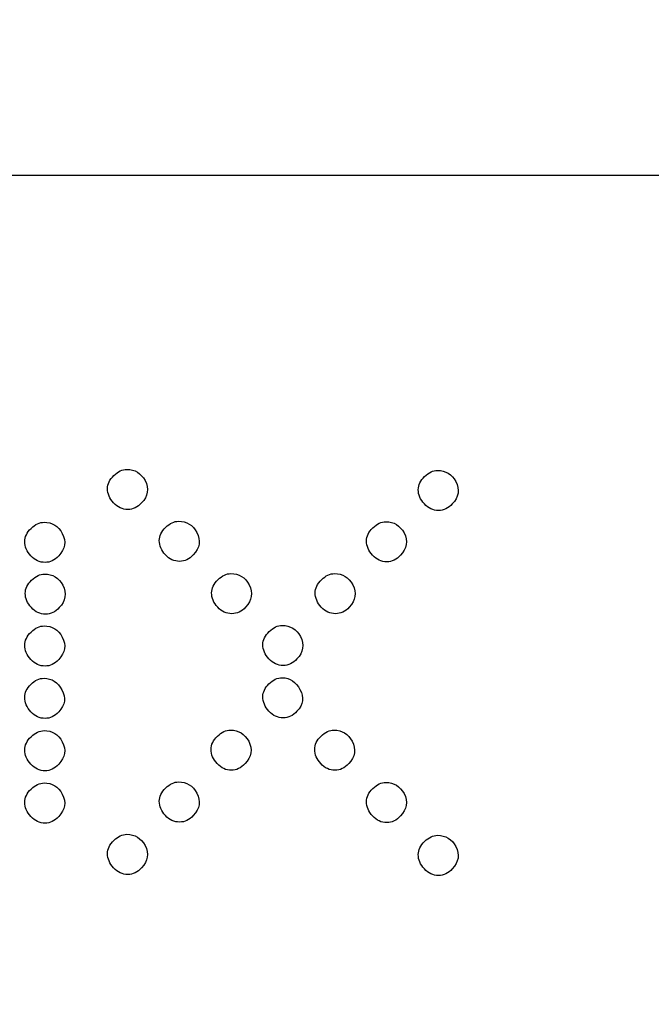
# Model space of a CAD drawing. Units: millimetres. Extents: x -35 to 173, y -229 to -184.
# Drawn here: x -16 to -16, y -202 to -201 of the extents above; entities that cross this region are included whole.
import ezdxf

# ---------------------------------------------------------------- set-up
doc = ezdxf.new("R2010")
doc.units = ezdxf.units.MM
doc.layers.add('COTAS', color=2, linetype='Continuous')
doc.styles.add('HT', font='BlissIta_7.ttf', dxfattribs={"width": 0.9, "height": 1})
doc.dimstyles.new('HT037', dxfattribs={"dimscale": 0.08, "dimtxt": 9, "dimasz": 18, "dimexe": 18, "dimexo": 15, "dimgap": 6, "dimtad": 1, "dimtoh": 1, "dimdec": 0, "dimlfac": 27.027, "dimdsep": 46, "dimtxsty": 'HT', "dimcen": 9, "dimadec": 0, "dimazin": 0, "dimtfac": 1, "dimtdec": 4, "dimtmove": 0, "dimatfit": 3, "dimfxl": 0, "dimtolj": 1, "dimtzin": 0, "dimarcsym": 0})

# ---------------------------------------------------------------- blocks, each defined once
blk = doc.blocks.new('*D0')
at = {"layer": 'COTAS', "color": 0, "lineweight": -2}
for p, q in [((-35.25084, -202.95021), (-35.25084, -194.06478)), ((12.63759, -200.95163), (12.63759, -194.06478)), ((-33.81084, -195.50478), (11.19759, -195.50478))]:
    blk.add_line(p, q, dxfattribs=at)
at = {"layer": 'COTAS', "color": 0}
for points in [[(-33.81084, -195.26478), (-33.81084, -195.74478), (-35.25084, -195.50478)], [(11.19759, -195.26478), (11.19759, -195.74478), (12.63759, -195.50478)]]:
    blk.add_solid(points, dxfattribs=at)
at = {"layer": 'Defpoints', "color": 0}
for p in [(12.63759, -195.50478), (12.63759, -202.15163), (-35.25084, -204.15021)]:
    blk.add_point(p, dxfattribs=at)
at = {"layer": 'COTAS', "color": 0, "insert": (-11.51241, -194.52252), "char_height": 1, "attachment_point": 5, "style": 'HT'}
blk.add_mtext('\\A1;W', dxfattribs=at)

msp = doc.modelspace()

# ---------------------------------------------------------------- linework, layer by layer
for points in [[(-16.88125, -201.33878), (-16.88125, -201.33878), (-7.91879, -201.33878), (-7.91879, -201.33878)], [(-16.37908, -201.65002), (-16.38295, -201.65419), (-16.38729, -201.65628), (-16.39212, -201.65628)], [(-16.08383, -201.65097), (-16.08771, -201.65516), (-16.09205, -201.65725), (-16.09687, -201.65725)], [(-16.4577, -201.70019), (-16.46158, -201.70436), (-16.46591, -201.70647), (-16.47074, -201.70647)], [(-16.32988, -201.69922), (-16.33373, -201.70339), (-16.33807, -201.7055), (-16.34289, -201.7055)], [(-16.13306, -201.69971), (-16.13691, -201.70388), (-16.14125, -201.70598), (-16.14607, -201.70598)], [(-16.45724, -201.74939), (-16.46109, -201.75358), (-16.46543, -201.75567), (-16.47025, -201.75567)], [(-16.28019, -201.74891), (-16.28405, -201.7531), (-16.28839, -201.75518), (-16.29321, -201.75518)], [(-16.18177, -201.74891), (-16.18562, -201.7531), (-16.18999, -201.75518), (-16.19481, -201.75518)], [(-16.4577, -201.79859), (-16.46158, -201.80278), (-16.46591, -201.80487), (-16.47074, -201.80487)], [(-16.23145, -201.79811), (-16.23533, -201.8023), (-16.23967, -201.80438), (-16.24449, -201.80438)], [(-16.4577, -201.8483), (-16.46158, -201.85247), (-16.46591, -201.85455), (-16.47074, -201.85455)], [(-16.23145, -201.84781), (-16.23533, -201.85198), (-16.23967, -201.85407), (-16.24449, -201.85407)], [(-16.4577, -201.89798), (-16.46158, -201.90215), (-16.46591, -201.90426), (-16.47074, -201.90426)], [(-16.28068, -201.8975), (-16.28453, -201.90167), (-16.28887, -201.90377), (-16.29369, -201.90377)], [(-16.18226, -201.8975), (-16.18611, -201.90167), (-16.19045, -201.90377), (-16.19527, -201.90377)], [(-16.4577, -201.94767), (-16.46158, -201.95186), (-16.46591, -201.95394), (-16.47074, -201.95394)], [(-16.32988, -201.9467), (-16.33373, -201.95089), (-16.33807, -201.95297), (-16.34289, -201.95297)], [(-16.13306, -201.94718), (-16.13691, -201.95137), (-16.14125, -201.95346), (-16.14607, -201.95346)], [(-16.37908, -201.99638), (-16.38295, -202.00057), (-16.38729, -202.00266), (-16.39212, -202.00266)], [(-16.08383, -201.99735), (-16.08771, -202.00154), (-16.09205, -202.00363), (-16.09687, -202.00363)]]:
    msp.add_open_spline(points, degree=3)
for points, knots in [([(-16.41141, -201.6365), (-16.41141, -201.6365), (-16.41141, -201.63202), (-16.4094, -201.62782), (-16.40537, -201.62397)], [0.3333333, 0.3333333, 0.3333333, 0.3333333, 0.3333333, 0.4444444, 0.4444444, 0.4444444, 0.4444444]), ([(-16.40537, -201.62397), (-16.40537, -201.62397), (-16.40135, -201.62012), (-16.39725, -201.61818), (-16.39308, -201.61818)], [0.4444444, 0.4444444, 0.4444444, 0.4444444, 0.4444445, 0.5555556, 0.5555556, 0.5555556, 0.5555556]), ([(-16.39308, -201.61818), (-16.39308, -201.61818), (-16.38535, -201.61818), (-16.37956, -201.62172), (-16.37571, -201.62879)], [0.6666667, 0.6666667, 0.6666667, 0.6666667, 0.6666667, 0.7777778, 0.7777778, 0.7777778, 0.7777778]), ([(-16.11013, -201.62494), (-16.11013, -201.62494), (-16.10611, -201.62106), (-16.10201, -201.61915), (-16.09784, -201.61915)], [0.4444444, 0.4444444, 0.4444444, 0.4444444, 0.4444445, 0.5555556, 0.5555556, 0.5555556, 0.5555556]), ([(-16.09784, -201.61915), (-16.09784, -201.61915), (-16.09011, -201.61915), (-16.08432, -201.62269), (-16.08046, -201.62976)], [0.6666667, 0.6666667, 0.6666667, 0.6666667, 0.6666667, 0.7777778, 0.7777778, 0.7777778, 0.7777778]), ([(-16.37571, -201.62879), (-16.37571, -201.62879), (-16.37185, -201.6365), (-16.37297, -201.64358), (-16.37908, -201.65002)], [0.7777778, 0.7777778, 0.7777778, 0.7777778, 0.7777778, 1, 1, 1, 1]), ([(-16.11616, -201.63747), (-16.11616, -201.63747), (-16.11616, -201.63296), (-16.11415, -201.62879), (-16.11013, -201.62494)], [0.3333333, 0.3333333, 0.3333333, 0.3333333, 0.3333333, 0.4444444, 0.4444444, 0.4444444, 0.4444444]), ([(-16.08046, -201.62976), (-16.08046, -201.62976), (-16.07661, -201.63747), (-16.07773, -201.64455), (-16.08383, -201.65097)], [0.7777778, 0.7777778, 0.7777778, 0.7777778, 0.7777778, 1, 1, 1, 1]), ([(-16.40561, -201.65002), (-16.40561, -201.65002), (-16.40947, -201.64583), (-16.41141, -201.64132), (-16.41141, -201.6365)], [0.2222222, 0.2222222, 0.2222222, 0.2222222, 0.2222222, 0.3333333, 0.3333333, 0.3333333, 0.3333333]), ([(-16.11037, -201.65097), (-16.11037, -201.65097), (-16.11423, -201.6468), (-16.11616, -201.64229), (-16.11616, -201.63747)], [0.2222222, 0.2222222, 0.2222222, 0.2222222, 0.2222222, 0.3333333, 0.3333333, 0.3333333, 0.3333333]), ([(-16.39212, -201.65628), (-16.39212, -201.65628), (-16.39725, -201.65628), (-16.40176, -201.65419), (-16.40561, -201.65002)], [0.1111111, 0.1111111, 0.1111111, 0.1111111, 0.1111111, 0.2222222, 0.2222222, 0.2222222, 0.2222222]), ([(-16.09687, -201.65725), (-16.09687, -201.65725), (-16.10201, -201.65725), (-16.10652, -201.65516), (-16.11037, -201.65097)], [0.1111111, 0.1111111, 0.1111111, 0.1111111, 0.1111111, 0.2222222, 0.2222222, 0.2222222, 0.2222222]), ([(-16.48399, -201.67414), (-16.48399, -201.67414), (-16.47997, -201.67028), (-16.47588, -201.66835), (-16.47171, -201.66835)], [0.4444444, 0.4444444, 0.4444444, 0.4444444, 0.4444445, 0.5555556, 0.5555556, 0.5555556, 0.5555556]), ([(-16.47171, -201.66835), (-16.47171, -201.66835), (-16.46398, -201.66835), (-16.45818, -201.67188), (-16.45433, -201.67896)], [0.6666667, 0.6666667, 0.6666667, 0.6666667, 0.6666667, 0.7777778, 0.7777778, 0.7777778, 0.7777778]), ([(-16.35617, -201.67317), (-16.35617, -201.67317), (-16.35215, -201.66932), (-16.34805, -201.66738), (-16.34386, -201.66738)], [0.4444444, 0.4444444, 0.4444444, 0.4444444, 0.4444445, 0.5555556, 0.5555556, 0.5555556, 0.5555556]), ([(-16.34386, -201.66738), (-16.34386, -201.66738), (-16.33615, -201.66738), (-16.33036, -201.67091), (-16.32651, -201.67799)], [0.6666667, 0.6666667, 0.6666667, 0.6666667, 0.6666667, 0.7777778, 0.7777778, 0.7777778, 0.7777778]), ([(-16.15935, -201.67365), (-16.15935, -201.67365), (-16.15533, -201.6698), (-16.15121, -201.66786), (-16.14704, -201.66786)], [0.4444444, 0.4444444, 0.4444444, 0.4444444, 0.4444445, 0.5555556, 0.5555556, 0.5555556, 0.5555556]), ([(-16.14704, -201.66786), (-16.14704, -201.66786), (-16.13931, -201.66786), (-16.13354, -201.6714), (-16.12966, -201.67848)], [0.6666667, 0.6666667, 0.6666667, 0.6666667, 0.6666667, 0.7777778, 0.7777778, 0.7777778, 0.7777778]), ([(-16.49003, -201.68667), (-16.49003, -201.68667), (-16.49003, -201.68218), (-16.48802, -201.67799), (-16.48399, -201.67414)], [0.3333333, 0.3333333, 0.3333333, 0.3333333, 0.3333333, 0.4444444, 0.4444444, 0.4444444, 0.4444444]), ([(-16.45433, -201.67896), (-16.45433, -201.67896), (-16.45048, -201.68667), (-16.45159, -201.69375), (-16.4577, -201.70019)], [0.7777778, 0.7777778, 0.7777778, 0.7777778, 0.7777778, 1, 1, 1, 1]), ([(-16.36221, -201.68572), (-16.36221, -201.68572), (-16.36221, -201.68122), (-16.3602, -201.67702), (-16.35617, -201.67317)], [0.3333333, 0.3333333, 0.3333333, 0.3333333, 0.3333333, 0.4444444, 0.4444444, 0.4444444, 0.4444444]), ([(-16.32651, -201.67799), (-16.32651, -201.67799), (-16.32263, -201.68572), (-16.32377, -201.6928), (-16.32988, -201.69922)], [0.7777778, 0.7777778, 0.7777778, 0.7777778, 0.7777778, 1, 1, 1, 1]), ([(-16.16536, -201.68621), (-16.16536, -201.68621), (-16.16536, -201.6817), (-16.16335, -201.67751), (-16.15935, -201.67365)], [0.3333333, 0.3333333, 0.3333333, 0.3333333, 0.3333333, 0.4444444, 0.4444444, 0.4444444, 0.4444444]), ([(-16.12966, -201.67848), (-16.12966, -201.67848), (-16.12581, -201.68621), (-16.12695, -201.69326), (-16.13306, -201.69971)], [0.7777778, 0.7777778, 0.7777778, 0.7777778, 0.7777778, 1, 1, 1, 1]), ([(-16.48424, -201.70019), (-16.48424, -201.70019), (-16.48809, -201.696), (-16.49003, -201.69149), (-16.49003, -201.68667)], [0.2222222, 0.2222222, 0.2222222, 0.2222222, 0.2222222, 0.3333333, 0.3333333, 0.3333333, 0.3333333]), ([(-16.35642, -201.69922), (-16.35642, -201.69922), (-16.36027, -201.69503), (-16.36221, -201.69055), (-16.36221, -201.68572)], [0.2222222, 0.2222222, 0.2222222, 0.2222222, 0.2222222, 0.3333333, 0.3333333, 0.3333333, 0.3333333]), ([(-16.15957, -201.69971), (-16.15957, -201.69971), (-16.16345, -201.69551), (-16.16536, -201.69103), (-16.16536, -201.68621)], [0.2222222, 0.2222222, 0.2222222, 0.2222222, 0.2222222, 0.3333333, 0.3333333, 0.3333333, 0.3333333]), ([(-16.47074, -201.70647), (-16.47074, -201.70647), (-16.47588, -201.70647), (-16.48038, -201.70436), (-16.48424, -201.70019)], [0.1111111, 0.1111111, 0.1111111, 0.1111111, 0.1111111, 0.2222222, 0.2222222, 0.2222222, 0.2222222]), ([(-16.34289, -201.7055), (-16.34289, -201.7055), (-16.34805, -201.7055), (-16.35254, -201.70339), (-16.35642, -201.69922)], [0.1111111, 0.1111111, 0.1111111, 0.1111111, 0.1111111, 0.2222222, 0.2222222, 0.2222222, 0.2222222]), ([(-16.14607, -201.70598), (-16.14607, -201.70598), (-16.15121, -201.70598), (-16.15572, -201.70388), (-16.15957, -201.69971)], [0.1111111, 0.1111111, 0.1111111, 0.1111111, 0.1111111, 0.2222222, 0.2222222, 0.2222222, 0.2222222]), ([(-16.48351, -201.72334), (-16.48351, -201.72334), (-16.47949, -201.71948), (-16.47539, -201.71754), (-16.47122, -201.71754)], [0.4444444, 0.4444444, 0.4444444, 0.4444444, 0.4444445, 0.5555556, 0.5555556, 0.5555556, 0.5555556]), ([(-16.47122, -201.71754), (-16.47122, -201.71754), (-16.46349, -201.71754), (-16.4577, -201.72108), (-16.45384, -201.72816)], [0.6666667, 0.6666667, 0.6666667, 0.6666667, 0.6666667, 0.7777778, 0.7777778, 0.7777778, 0.7777778]), ([(-16.30649, -201.72285), (-16.30649, -201.72285), (-16.30247, -201.719), (-16.29837, -201.71706), (-16.29418, -201.71706)], [0.4444444, 0.4444444, 0.4444444, 0.4444444, 0.4444445, 0.5555556, 0.5555556, 0.5555556, 0.5555556]), ([(-16.29418, -201.71706), (-16.29418, -201.71706), (-16.28647, -201.71706), (-16.28068, -201.7206), (-16.2768, -201.72768)], [0.6666667, 0.6666667, 0.6666667, 0.6666667, 0.6666667, 0.7777778, 0.7777778, 0.7777778, 0.7777778]), ([(-16.20807, -201.72285), (-16.20807, -201.72285), (-16.20404, -201.719), (-16.19995, -201.71706), (-16.19576, -201.71706)], [0.4444444, 0.4444444, 0.4444444, 0.4444444, 0.4444445, 0.5555556, 0.5555556, 0.5555556, 0.5555556]), ([(-16.19576, -201.71706), (-16.19576, -201.71706), (-16.18805, -201.71706), (-16.18226, -201.7206), (-16.1784, -201.72768)], [0.6666667, 0.6666667, 0.6666667, 0.6666667, 0.6666667, 0.7777778, 0.7777778, 0.7777778, 0.7777778]), ([(-16.48954, -201.73589), (-16.48954, -201.73589), (-16.48954, -201.73138), (-16.48753, -201.72719), (-16.48351, -201.72334)], [0.3333333, 0.3333333, 0.3333333, 0.3333333, 0.3333333, 0.4444444, 0.4444444, 0.4444444, 0.4444444]), ([(-16.3125, -201.73541), (-16.3125, -201.73541), (-16.3125, -201.7309), (-16.31049, -201.72673), (-16.30649, -201.72285)], [0.3333333, 0.3333333, 0.3333333, 0.3333333, 0.3333333, 0.4444444, 0.4444444, 0.4444444, 0.4444444]), ([(-16.2141, -201.73541), (-16.2141, -201.73541), (-16.2141, -201.7309), (-16.21209, -201.72673), (-16.20807, -201.72285)], [0.3333333, 0.3333333, 0.3333333, 0.3333333, 0.3333333, 0.4444444, 0.4444444, 0.4444444, 0.4444444]), ([(-16.48375, -201.74939), (-16.48375, -201.74939), (-16.48763, -201.74522), (-16.48954, -201.74071), (-16.48954, -201.73589)], [0.2222222, 0.2222222, 0.2222222, 0.2222222, 0.2222222, 0.3333333, 0.3333333, 0.3333333, 0.3333333]), ([(-16.45384, -201.72816), (-16.45384, -201.72816), (-16.44999, -201.73589), (-16.45111, -201.74297), (-16.45724, -201.74939)], [0.7777778, 0.7777778, 0.7777778, 0.7777778, 0.7777778, 1, 1, 1, 1]), ([(-16.30673, -201.74891), (-16.30673, -201.74891), (-16.31059, -201.74474), (-16.3125, -201.74023), (-16.3125, -201.73541)], [0.2222222, 0.2222222, 0.2222222, 0.2222222, 0.2222222, 0.3333333, 0.3333333, 0.3333333, 0.3333333]), ([(-16.2768, -201.72768), (-16.2768, -201.72768), (-16.27295, -201.73541), (-16.27409, -201.74248), (-16.28019, -201.74891)], [0.7777778, 0.7777778, 0.7777778, 0.7777778, 0.7777778, 1, 1, 1, 1]), ([(-16.20831, -201.74891), (-16.20831, -201.74891), (-16.21216, -201.74474), (-16.2141, -201.74023), (-16.2141, -201.73541)], [0.2222222, 0.2222222, 0.2222222, 0.2222222, 0.2222222, 0.3333333, 0.3333333, 0.3333333, 0.3333333]), ([(-16.1784, -201.72768), (-16.1784, -201.72768), (-16.17455, -201.73541), (-16.17566, -201.74248), (-16.18177, -201.74891)], [0.7777778, 0.7777778, 0.7777778, 0.7777778, 0.7777778, 1, 1, 1, 1]), ([(-16.47025, -201.75567), (-16.47025, -201.75567), (-16.47539, -201.75567), (-16.4799, -201.75358), (-16.48375, -201.74939)], [0.1111111, 0.1111111, 0.1111111, 0.1111111, 0.1111111, 0.2222222, 0.2222222, 0.2222222, 0.2222222]), ([(-16.29321, -201.75518), (-16.29321, -201.75518), (-16.29837, -201.75518), (-16.30285, -201.7531), (-16.30673, -201.74891)], [0.1111111, 0.1111111, 0.1111111, 0.1111111, 0.1111111, 0.2222222, 0.2222222, 0.2222222, 0.2222222]), ([(-16.19481, -201.75518), (-16.19481, -201.75518), (-16.19995, -201.75518), (-16.20446, -201.7531), (-16.20831, -201.74891)], [0.1111111, 0.1111111, 0.1111111, 0.1111111, 0.1111111, 0.2222222, 0.2222222, 0.2222222, 0.2222222]), ([(-16.49003, -201.78509), (-16.49003, -201.78509), (-16.49003, -201.78058), (-16.48802, -201.77641), (-16.48399, -201.77256)], [0.3333333, 0.3333333, 0.3333333, 0.3333333, 0.3333333, 0.4444444, 0.4444444, 0.4444444, 0.4444444]), ([(-16.48399, -201.77256), (-16.48399, -201.77256), (-16.47997, -201.76868), (-16.47588, -201.76677), (-16.47171, -201.76677)], [0.4444444, 0.4444444, 0.4444444, 0.4444444, 0.4444445, 0.5555556, 0.5555556, 0.5555556, 0.5555556]), ([(-16.47171, -201.76677), (-16.47171, -201.76677), (-16.46398, -201.76677), (-16.45818, -201.77031), (-16.45433, -201.77738)], [0.6666667, 0.6666667, 0.6666667, 0.6666667, 0.6666667, 0.7777778, 0.7777778, 0.7777778, 0.7777778]), ([(-16.26379, -201.78461), (-16.26379, -201.78461), (-16.26379, -201.7801), (-16.26177, -201.77593), (-16.25775, -201.77208)], [0.3333333, 0.3333333, 0.3333333, 0.3333333, 0.3333333, 0.4444444, 0.4444444, 0.4444444, 0.4444444]), ([(-16.25775, -201.77208), (-16.25775, -201.77208), (-16.25373, -201.7682), (-16.24963, -201.76628), (-16.24546, -201.76628)], [0.4444444, 0.4444444, 0.4444444, 0.4444444, 0.4444445, 0.5555556, 0.5555556, 0.5555556, 0.5555556]), ([(-16.24546, -201.76628), (-16.24546, -201.76628), (-16.23773, -201.76628), (-16.23194, -201.76982), (-16.22809, -201.7769)], [0.6666667, 0.6666667, 0.6666667, 0.6666667, 0.6666667, 0.7777778, 0.7777778, 0.7777778, 0.7777778]), ([(-16.45433, -201.77738), (-16.45433, -201.77738), (-16.45048, -201.78509), (-16.45159, -201.79217), (-16.4577, -201.79859)], [0.7777778, 0.7777778, 0.7777778, 0.7777778, 0.7777778, 1, 1, 1, 1]), ([(-16.22809, -201.7769), (-16.22809, -201.7769), (-16.22423, -201.78461), (-16.22535, -201.79168), (-16.23145, -201.79811)], [0.7777778, 0.7777778, 0.7777778, 0.7777778, 0.7777778, 1, 1, 1, 1]), ([(-16.48424, -201.79859), (-16.48424, -201.79859), (-16.48809, -201.79442), (-16.49003, -201.78991), (-16.49003, -201.78509)], [0.2222222, 0.2222222, 0.2222222, 0.2222222, 0.2222222, 0.3333333, 0.3333333, 0.3333333, 0.3333333]), ([(-16.25799, -201.79811), (-16.25799, -201.79811), (-16.26185, -201.79394), (-16.26379, -201.78943), (-16.26379, -201.78461)], [0.2222222, 0.2222222, 0.2222222, 0.2222222, 0.2222222, 0.3333333, 0.3333333, 0.3333333, 0.3333333]), ([(-16.47074, -201.80487), (-16.47074, -201.80487), (-16.47588, -201.80487), (-16.48038, -201.80278), (-16.48424, -201.79859)], [0.1111111, 0.1111111, 0.1111111, 0.1111111, 0.1111111, 0.2222222, 0.2222222, 0.2222222, 0.2222222]), ([(-16.24449, -201.80438), (-16.24449, -201.80438), (-16.24963, -201.80438), (-16.25414, -201.8023), (-16.25799, -201.79811)], [0.1111111, 0.1111111, 0.1111111, 0.1111111, 0.1111111, 0.2222222, 0.2222222, 0.2222222, 0.2222222]), ([(-16.48424, -201.82224), (-16.48424, -201.82224), (-16.48038, -201.81837), (-16.47619, -201.81645), (-16.47171, -201.81645)], [0.4444444, 0.4444444, 0.4444444, 0.4444444, 0.4444445, 0.5555556, 0.5555556, 0.5555556, 0.5555556]), ([(-16.47171, -201.81645), (-16.47171, -201.81645), (-16.46429, -201.81645), (-16.45867, -201.82014), (-16.45481, -201.82755)], [0.6666667, 0.6666667, 0.6666667, 0.6666667, 0.6666667, 0.7777778, 0.7777778, 0.7777778, 0.7777778]), ([(-16.25799, -201.82176), (-16.25799, -201.82176), (-16.25414, -201.81791), (-16.24995, -201.81597), (-16.24546, -201.81597)], [0.4444444, 0.4444444, 0.4444444, 0.4444444, 0.4444445, 0.5555556, 0.5555556, 0.5555556, 0.5555556]), ([(-16.24546, -201.81597), (-16.24546, -201.81597), (-16.23805, -201.81597), (-16.23242, -201.81968), (-16.22857, -201.82707)], [0.6666667, 0.6666667, 0.6666667, 0.6666667, 0.6666667, 0.7777778, 0.7777778, 0.7777778, 0.7777778]), ([(-16.49003, -201.83429), (-16.49003, -201.83429), (-16.49003, -201.83012), (-16.48809, -201.8261), (-16.48424, -201.82224)], [0.3333333, 0.3333333, 0.3333333, 0.3333333, 0.3333333, 0.4444444, 0.4444444, 0.4444444, 0.4444444]), ([(-16.45481, -201.82755), (-16.45481, -201.82755), (-16.45062, -201.83494), (-16.45159, -201.84185), (-16.4577, -201.8483)], [0.7777778, 0.7777778, 0.7777778, 0.7777778, 0.7777778, 1, 1, 1, 1]), ([(-16.26379, -201.8338), (-16.26379, -201.8338), (-16.26379, -201.82964), (-16.26185, -201.82561), (-16.25799, -201.82176)], [0.3333333, 0.3333333, 0.3333333, 0.3333333, 0.3333333, 0.4444444, 0.4444444, 0.4444444, 0.4444444]), ([(-16.22857, -201.82707), (-16.22857, -201.82707), (-16.22438, -201.83446), (-16.22535, -201.84137), (-16.23145, -201.84781)], [0.7777778, 0.7777778, 0.7777778, 0.7777778, 0.7777778, 1, 1, 1, 1]), ([(-16.48424, -201.8483), (-16.48424, -201.8483), (-16.48809, -201.84411), (-16.49003, -201.83945), (-16.49003, -201.83429)], [0.2222222, 0.2222222, 0.2222222, 0.2222222, 0.2222222, 0.3333333, 0.3333333, 0.3333333, 0.3333333]), ([(-16.25799, -201.84781), (-16.25799, -201.84781), (-16.26185, -201.84362), (-16.26379, -201.83897), (-16.26379, -201.8338)], [0.2222222, 0.2222222, 0.2222222, 0.2222222, 0.2222222, 0.3333333, 0.3333333, 0.3333333, 0.3333333]), ([(-16.47074, -201.85455), (-16.47074, -201.85455), (-16.47588, -201.85455), (-16.48038, -201.85247), (-16.48424, -201.8483)], [0.1111111, 0.1111111, 0.1111111, 0.1111111, 0.1111111, 0.2222222, 0.2222222, 0.2222222, 0.2222222]), ([(-16.24449, -201.85407), (-16.24449, -201.85407), (-16.24963, -201.85407), (-16.25414, -201.85198), (-16.25799, -201.84781)], [0.1111111, 0.1111111, 0.1111111, 0.1111111, 0.1111111, 0.2222222, 0.2222222, 0.2222222, 0.2222222]), ([(-16.48399, -201.87193), (-16.48399, -201.87193), (-16.47997, -201.86807), (-16.47588, -201.86614), (-16.47171, -201.86614)], [0.4444444, 0.4444444, 0.4444444, 0.4444444, 0.4444445, 0.5555556, 0.5555556, 0.5555556, 0.5555556]), ([(-16.47171, -201.86614), (-16.47171, -201.86614), (-16.46398, -201.86614), (-16.45818, -201.86967), (-16.45433, -201.87675)], [0.6666667, 0.6666667, 0.6666667, 0.6666667, 0.6666667, 0.7777778, 0.7777778, 0.7777778, 0.7777778]), ([(-16.30695, -201.87144), (-16.30695, -201.87144), (-16.30295, -201.86759), (-16.29883, -201.86565), (-16.29466, -201.86565)], [0.4444444, 0.4444444, 0.4444444, 0.4444444, 0.4444445, 0.5555556, 0.5555556, 0.5555556, 0.5555556]), ([(-16.29466, -201.86565), (-16.29466, -201.86565), (-16.28693, -201.86565), (-16.28116, -201.86919), (-16.27729, -201.87627)], [0.6666667, 0.6666667, 0.6666667, 0.6666667, 0.6666667, 0.7777778, 0.7777778, 0.7777778, 0.7777778]), ([(-16.20855, -201.87144), (-16.20855, -201.87144), (-16.20453, -201.86759), (-16.20043, -201.86565), (-16.19624, -201.86565)], [0.4444444, 0.4444444, 0.4444444, 0.4444444, 0.4444445, 0.5555556, 0.5555556, 0.5555556, 0.5555556]), ([(-16.19624, -201.86565), (-16.19624, -201.86565), (-16.18853, -201.86565), (-16.18274, -201.86919), (-16.17889, -201.87627)], [0.6666667, 0.6666667, 0.6666667, 0.6666667, 0.6666667, 0.7777778, 0.7777778, 0.7777778, 0.7777778]), ([(-16.49003, -201.88446), (-16.49003, -201.88446), (-16.49003, -201.87997), (-16.48802, -201.87578), (-16.48399, -201.87193)], [0.3333333, 0.3333333, 0.3333333, 0.3333333, 0.3333333, 0.4444444, 0.4444444, 0.4444444, 0.4444444]), ([(-16.31298, -201.884), (-16.31298, -201.884), (-16.31298, -201.87949), (-16.31097, -201.8753), (-16.30695, -201.87144)], [0.3333333, 0.3333333, 0.3333333, 0.3333333, 0.3333333, 0.4444444, 0.4444444, 0.4444444, 0.4444444]), ([(-16.27729, -201.87627), (-16.27729, -201.87627), (-16.27343, -201.884), (-16.27457, -201.89107), (-16.28068, -201.8975)], [0.7777778, 0.7777778, 0.7777778, 0.7777778, 0.7777778, 1, 1, 1, 1]), ([(-16.21459, -201.884), (-16.21459, -201.884), (-16.21459, -201.87949), (-16.21257, -201.8753), (-16.20855, -201.87144)], [0.3333333, 0.3333333, 0.3333333, 0.3333333, 0.3333333, 0.4444444, 0.4444444, 0.4444444, 0.4444444]), ([(-16.17889, -201.87627), (-16.17889, -201.87627), (-16.17501, -201.884), (-16.17615, -201.89107), (-16.18226, -201.8975)], [0.7777778, 0.7777778, 0.7777778, 0.7777778, 0.7777778, 1, 1, 1, 1]), ([(-16.48424, -201.89798), (-16.48424, -201.89798), (-16.48809, -201.89379), (-16.49003, -201.88931), (-16.49003, -201.88446)], [0.2222222, 0.2222222, 0.2222222, 0.2222222, 0.2222222, 0.3333333, 0.3333333, 0.3333333, 0.3333333]), ([(-16.45433, -201.87675), (-16.45433, -201.87675), (-16.45048, -201.88446), (-16.45159, -201.89154), (-16.4577, -201.89798)], [0.7777778, 0.7777778, 0.7777778, 0.7777778, 0.7777778, 1, 1, 1, 1]), ([(-16.30719, -201.8975), (-16.30719, -201.8975), (-16.31107, -201.8933), (-16.31298, -201.88882), (-16.31298, -201.884)], [0.2222222, 0.2222222, 0.2222222, 0.2222222, 0.2222222, 0.3333333, 0.3333333, 0.3333333, 0.3333333]), ([(-16.20879, -201.8975), (-16.20879, -201.8975), (-16.21265, -201.8933), (-16.21459, -201.88882), (-16.21459, -201.884)], [0.2222222, 0.2222222, 0.2222222, 0.2222222, 0.2222222, 0.3333333, 0.3333333, 0.3333333, 0.3333333]), ([(-16.47074, -201.90426), (-16.47074, -201.90426), (-16.47588, -201.90426), (-16.48038, -201.90215), (-16.48424, -201.89798)], [0.1111111, 0.1111111, 0.1111111, 0.1111111, 0.1111111, 0.2222222, 0.2222222, 0.2222222, 0.2222222]), ([(-16.29369, -201.90377), (-16.29369, -201.90377), (-16.29883, -201.90377), (-16.30334, -201.90167), (-16.30719, -201.8975)], [0.1111111, 0.1111111, 0.1111111, 0.1111111, 0.1111111, 0.2222222, 0.2222222, 0.2222222, 0.2222222]), ([(-16.19527, -201.90377), (-16.19527, -201.90377), (-16.20043, -201.90377), (-16.20494, -201.90167), (-16.20879, -201.8975)], [0.1111111, 0.1111111, 0.1111111, 0.1111111, 0.1111111, 0.2222222, 0.2222222, 0.2222222, 0.2222222]), ([(-16.49003, -201.93417), (-16.49003, -201.93417), (-16.49003, -201.92966), (-16.48802, -201.92547), (-16.48399, -201.92161)], [0.3333333, 0.3333333, 0.3333333, 0.3333333, 0.3333333, 0.4444444, 0.4444444, 0.4444444, 0.4444444]), ([(-16.48399, -201.92161), (-16.48399, -201.92161), (-16.47997, -201.91776), (-16.47588, -201.91582), (-16.47171, -201.91582)], [0.4444444, 0.4444444, 0.4444444, 0.4444444, 0.4444445, 0.5555556, 0.5555556, 0.5555556, 0.5555556]), ([(-16.47171, -201.91582), (-16.47171, -201.91582), (-16.46398, -201.91582), (-16.45818, -201.91936), (-16.45433, -201.92644)], [0.6666667, 0.6666667, 0.6666667, 0.6666667, 0.6666667, 0.7777778, 0.7777778, 0.7777778, 0.7777778]), ([(-16.36221, -201.9332), (-16.36221, -201.9332), (-16.36221, -201.92869), (-16.3602, -201.92452), (-16.35617, -201.92064)], [0.3333333, 0.3333333, 0.3333333, 0.3333333, 0.3333333, 0.4444444, 0.4444444, 0.4444444, 0.4444444]), ([(-16.35617, -201.92064), (-16.35617, -201.92064), (-16.35215, -201.91679), (-16.34805, -201.91485), (-16.34386, -201.91485)], [0.4444444, 0.4444444, 0.4444444, 0.4444444, 0.4444445, 0.5555556, 0.5555556, 0.5555556, 0.5555556]), ([(-16.34386, -201.91485), (-16.34386, -201.91485), (-16.33615, -201.91485), (-16.33036, -201.91839), (-16.32651, -201.92547)], [0.6666667, 0.6666667, 0.6666667, 0.6666667, 0.6666667, 0.7777778, 0.7777778, 0.7777778, 0.7777778]), ([(-16.16536, -201.93368), (-16.16536, -201.93368), (-16.16536, -201.92917), (-16.16335, -201.92498), (-16.15935, -201.92113)], [0.3333333, 0.3333333, 0.3333333, 0.3333333, 0.3333333, 0.4444444, 0.4444444, 0.4444444, 0.4444444]), ([(-16.15935, -201.92113), (-16.15935, -201.92113), (-16.15533, -201.91727), (-16.15121, -201.91533), (-16.14704, -201.91533)], [0.4444444, 0.4444444, 0.4444444, 0.4444444, 0.4444445, 0.5555556, 0.5555556, 0.5555556, 0.5555556]), ([(-16.14704, -201.91533), (-16.14704, -201.91533), (-16.13931, -201.91533), (-16.13354, -201.91887), (-16.12966, -201.92595)], [0.6666667, 0.6666667, 0.6666667, 0.6666667, 0.6666667, 0.7777778, 0.7777778, 0.7777778, 0.7777778]), ([(-16.45433, -201.92644), (-16.45433, -201.92644), (-16.45048, -201.93417), (-16.45159, -201.94124), (-16.4577, -201.94767)], [0.7777778, 0.7777778, 0.7777778, 0.7777778, 0.7777778, 1, 1, 1, 1]), ([(-16.32651, -201.92547), (-16.32651, -201.92547), (-16.32263, -201.9332), (-16.32377, -201.94027), (-16.32988, -201.9467)], [0.7777778, 0.7777778, 0.7777778, 0.7777778, 0.7777778, 1, 1, 1, 1]), ([(-16.12966, -201.92595), (-16.12966, -201.92595), (-16.12581, -201.93368), (-16.12695, -201.94076), (-16.13306, -201.94718)], [0.7777778, 0.7777778, 0.7777778, 0.7777778, 0.7777778, 1, 1, 1, 1]), ([(-16.48424, -201.94767), (-16.48424, -201.94767), (-16.48809, -201.9435), (-16.49003, -201.93899), (-16.49003, -201.93417)], [0.2222222, 0.2222222, 0.2222222, 0.2222222, 0.2222222, 0.3333333, 0.3333333, 0.3333333, 0.3333333]), ([(-16.35642, -201.9467), (-16.35642, -201.9467), (-16.36027, -201.94253), (-16.36221, -201.93802), (-16.36221, -201.9332)], [0.2222222, 0.2222222, 0.2222222, 0.2222222, 0.2222222, 0.3333333, 0.3333333, 0.3333333, 0.3333333]), ([(-16.15957, -201.94718), (-16.15957, -201.94718), (-16.16345, -201.94301), (-16.16536, -201.9385), (-16.16536, -201.93368)], [0.2222222, 0.2222222, 0.2222222, 0.2222222, 0.2222222, 0.3333333, 0.3333333, 0.3333333, 0.3333333]), ([(-16.47074, -201.95394), (-16.47074, -201.95394), (-16.47588, -201.95394), (-16.48038, -201.95186), (-16.48424, -201.94767)], [0.1111111, 0.1111111, 0.1111111, 0.1111111, 0.1111111, 0.2222222, 0.2222222, 0.2222222, 0.2222222]), ([(-16.34289, -201.95297), (-16.34289, -201.95297), (-16.34805, -201.95297), (-16.35254, -201.95089), (-16.35642, -201.9467)], [0.1111111, 0.1111111, 0.1111111, 0.1111111, 0.1111111, 0.2222222, 0.2222222, 0.2222222, 0.2222222]), ([(-16.14607, -201.95346), (-16.14607, -201.95346), (-16.15121, -201.95346), (-16.15572, -201.95137), (-16.15957, -201.94718)], [0.1111111, 0.1111111, 0.1111111, 0.1111111, 0.1111111, 0.2222222, 0.2222222, 0.2222222, 0.2222222]), ([(-16.40537, -201.97035), (-16.40537, -201.97035), (-16.40135, -201.96647), (-16.39725, -201.96456), (-16.39308, -201.96456)], [0.4444444, 0.4444444, 0.4444444, 0.4444444, 0.4444445, 0.5555556, 0.5555556, 0.5555556, 0.5555556]), ([(-16.39308, -201.96456), (-16.39308, -201.96456), (-16.38535, -201.96456), (-16.37956, -201.9681), (-16.37571, -201.97517)], [0.6666667, 0.6666667, 0.6666667, 0.6666667, 0.6666667, 0.7777778, 0.7777778, 0.7777778, 0.7777778]), ([(-16.11013, -201.9713), (-16.11013, -201.9713), (-16.10611, -201.96744), (-16.10201, -201.96553), (-16.09784, -201.96553)], [0.4444444, 0.4444444, 0.4444444, 0.4444444, 0.4444445, 0.5555556, 0.5555556, 0.5555556, 0.5555556]), ([(-16.09784, -201.96553), (-16.09784, -201.96553), (-16.09011, -201.96553), (-16.08432, -201.96904), (-16.08046, -201.97612)], [0.6666667, 0.6666667, 0.6666667, 0.6666667, 0.6666667, 0.7777778, 0.7777778, 0.7777778, 0.7777778]), ([(-16.41141, -201.98288), (-16.41141, -201.98288), (-16.41141, -201.97837), (-16.4094, -201.9742), (-16.40537, -201.97035)], [0.3333333, 0.3333333, 0.3333333, 0.3333333, 0.3333333, 0.4444444, 0.4444444, 0.4444444, 0.4444444]), ([(-16.37571, -201.97517), (-16.37571, -201.97517), (-16.37185, -201.98288), (-16.37297, -201.98996), (-16.37908, -201.99638)], [0.7777778, 0.7777778, 0.7777778, 0.7777778, 0.7777778, 1, 1, 1, 1]), ([(-16.11616, -201.98385), (-16.11616, -201.98385), (-16.11616, -201.97934), (-16.11415, -201.97517), (-16.11013, -201.9713)], [0.3333333, 0.3333333, 0.3333333, 0.3333333, 0.3333333, 0.4444444, 0.4444444, 0.4444444, 0.4444444]), ([(-16.08046, -201.97612), (-16.08046, -201.97612), (-16.07661, -201.98385), (-16.07773, -201.99093), (-16.08383, -201.99735)], [0.7777778, 0.7777778, 0.7777778, 0.7777778, 0.7777778, 1, 1, 1, 1]), ([(-16.40561, -201.99638), (-16.40561, -201.99638), (-16.40947, -201.99221), (-16.41141, -201.9877), (-16.41141, -201.98288)], [0.2222222, 0.2222222, 0.2222222, 0.2222222, 0.2222222, 0.3333333, 0.3333333, 0.3333333, 0.3333333]), ([(-16.11037, -201.99735), (-16.11037, -201.99735), (-16.11423, -201.99318), (-16.11616, -201.98867), (-16.11616, -201.98385)], [0.2222222, 0.2222222, 0.2222222, 0.2222222, 0.2222222, 0.3333333, 0.3333333, 0.3333333, 0.3333333]), ([(-16.39212, -202.00266), (-16.39212, -202.00266), (-16.39725, -202.00266), (-16.40176, -202.00057), (-16.40561, -201.99638)], [0.1111111, 0.1111111, 0.1111111, 0.1111111, 0.1111111, 0.2222222, 0.2222222, 0.2222222, 0.2222222]), ([(-16.09687, -202.00363), (-16.09687, -202.00363), (-16.10201, -202.00363), (-16.10652, -202.00154), (-16.11037, -201.99735)], [0.1111111, 0.1111111, 0.1111111, 0.1111111, 0.1111111, 0.2222222, 0.2222222, 0.2222222, 0.2222222])]:
    msp.add_open_spline(points, degree=3, knots=knots)

# ---------------------------------------------------------------- dimensions: what is measured, and where the dimension line sits
at = {"layer": 'COTAS'}
dim = msp.add_linear_dim(base=(12.63759, -195.50478), p1=(-35.25084, -204.15021), p2=(12.63759, -202.15163), text='W', dimstyle='HT037', dxfattribs=at)
dim.commit()
dim.dimension.update_dxf_attribs({"geometry": '*D0', "text_midpoint": (-11.51241, -195.50478), "dimtype": 160})

doc.saveas('drawing.dxf')
